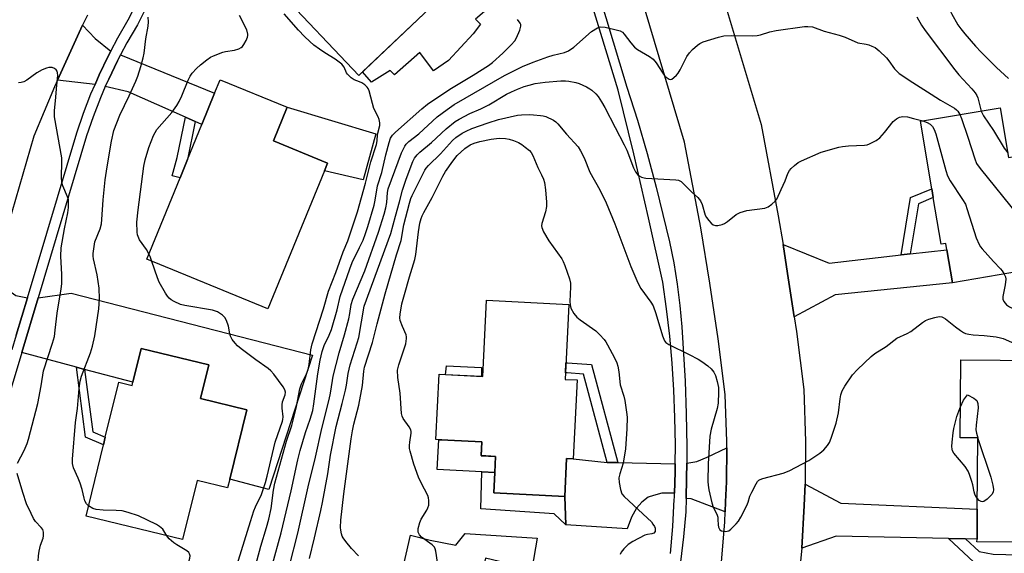
# Model space of a CAD drawing. Units: inches. Extents: x 1279763 to 1285763, y 517451 to 521452.
# Drawn here: x 1283163 to 1283477, y 517686 to 517857 of the extents above; entities that cross this region are included whole.
import ezdxf

# ---------------------------------------------------------------- set-up
doc = ezdxf.new("R2010")
doc.units = ezdxf.units.IN
doc.header["$MEASUREMENT"] = 0
for name, color, linetype in [('BLDG-Footprint', 5, 'Continuous'), ('CULTRL-Pad', 6, 'Continuous'), ('TRANS-Driveway', 251, 'Continuous'), ('TRANS-Non Street Sidewalk', 7, 'Continuous'), ('TRANS-Road', 130, 'Continuous'), ('TRANS-Street Sidewalk', 7, 'Continuous'), ('Undefined', 1, 'Continuous')]:
    doc.layers.add(name, color=color, linetype=linetype)

msp = doc.modelspace()

# ---------------------------------------------------------------- linework, layer by layer
at = {"layer": 'BLDG-Footprint'}
for points, elevation in [([(1283311.96, 517879.15), (1283312.74, 517878.32), (1283291.8, 517858.57), (1283270.86, 517838.83), (1283245.07, 517866.17), (1283262.75, 517882.83), (1283262.91, 517882.99), (1283264.65, 517881.15), (1283266.92, 517878.75), (1283267.14, 517878.95), (1283269.47, 517881.16), (1283281.82, 517892.8), (1283290.96, 517901.42)], 334.21), ([(1283259.92, 517808.33), (1283241.92, 517764.29), (1283203.23, 517780.11), (1283213.88, 517806.15), (1283216.26, 517811.99), (1283220.82, 517823.13), (1283224.9, 517833.12), (1283226.67, 517837.44), (1283248.08, 517828.69), (1283243.67, 517817.91), (1283260.95, 517810.84)], 331.68), ([(1283475.54, 517828.48), (1283478.21, 517812.66), (1283494.02, 517815.33), (1283496.65, 517799.72), (1283480.7, 517797.02), (1283482.09, 517788.75), (1283480.65, 517788.51), (1283482.7, 517776.38), (1283460.32, 517772.59), (1283458.53, 517783.16), (1283458.19, 517785.17), (1283456.74, 517784.92), (1283454.22, 517799.83), (1283453.75, 517802.61), (1283450.1, 517824.18)], 338.07), ([(1283337.91, 517765.71), (1283336.7, 517741.78), (1283340.54, 517741.59), (1283339.27, 517716.38), (1283337.22, 517716.49), (1283336.6, 517704.37), (1283313.96, 517705.51), (1283314.29, 517712.07), (1283314.55, 517717.17), (1283309.94, 517717.41), (1283310.16, 517721.78), (1283299.31, 517722.33), (1283295.45, 517722.52), (1283296.5, 517743.38), (1283310.42, 517742.67), (1283311.65, 517767.04)], 367.43), ([(1283223.03, 517746.37), (1283220.42, 517735.7), (1283235.16, 517732.09), (1283229.74, 517709.94), (1283229.04, 517707.09), (1283219.3, 517709.47), (1283214.69, 517690.6), (1283183.85, 517698.14), (1283189.4, 517720.85), (1283190.01, 517723.33), (1283194.3, 517740.86), (1283198.58, 517739.81), (1283198.84, 517740.86), (1283201.47, 517751.64)], 329.52), ([(1283500.51, 517747.64), (1283500.28, 517722.24), (1283499.68, 517722.24), (1283499.47, 517700.13), (1283492.02, 517700.2), (1283491.92, 517689.69), (1283468.15, 517689.91), (1283468.16, 517690.77), (1283468.25, 517700.34), (1283468.46, 517723.05), (1283462.8, 517723.11), (1283463.03, 517747.99)], 341.58)]:
    msp.add_lwpolyline(points, close=True, dxfattribs=dict(at, elevation=elevation))
at = {"layer": 'CULTRL-Pad'}
for points in [[(1283307.41, 517852.06), (1283299.56, 517843.62), (1283294.73, 517840.32), (1283290.37, 517846.2), (1283282.31, 517839.04), (1283280.94, 517840.41), (1283274.9, 517836.71), (1283272.06, 517839.96), (1283291.8, 517858.57), (1283312.74, 517878.32), (1283311.96, 517879.15), (1283315.8, 517882.53), (1283319.93, 517878.07), (1283314.43, 517870.98), (1283316.12, 517863.68), (1283308.11, 517856.8), (1283309.74, 517855.18)], [(1283276.31, 517820.19), (1283272.28, 517805.52), (1283259.93, 517808.33), (1283260.95, 517810.84), (1283243.67, 517817.91), (1283248.08, 517828.69)], [(1283310.08, 517745.56), (1283310.02, 517742.69), (1283298.61, 517743.27), (1283298.86, 517746.06)], [(1283314.55, 517717.17), (1283314.29, 517712.07), (1283310.17, 517712.28), (1283295.92, 517713), (1283296.4, 517722.47), (1283299.31, 517722.33), (1283310.16, 517721.78), (1283309.94, 517717.4)], [(1283327.84, 517691.09), (1283326.07, 517681.17), (1283311.3, 517684.63), (1283308.97, 517674.69), (1283299.42, 517676.92), (1283284.63, 517679.9), (1283287.37, 517691.99), (1283293.64, 517690.47), (1283301.84, 517688.8), (1283304.85, 517692.52)]]:
    msp.add_lwpolyline(points, close=True, dxfattribs=at)
at = {"layer": 'TRANS-Driveway'}
for points in [[(1283191.8, 517846.62), (1283190.96, 517844.98), (1283188.07, 517839.02), (1283186.76, 517835.98), (1283174.78, 517837.3), (1283179, 517846.66), (1283182.78, 517854.85), (1283186.74, 517850.58)], [(1283218.7, 517824.07), (1283215.56, 517825.47), (1283197.29, 517833.6), (1283190.01, 517835.25), (1283191.11, 517837.63), (1283193.9, 517843.5), (1283194.85, 517845.38), (1283224.9, 517833.12), (1283220.82, 517823.13)], [(1283444.01, 517781.52), (1283446.86, 517781.84), (1283458.53, 517783.16), (1283460.32, 517772.59), (1283422.95, 517768.75), (1283409.82, 517761.74), (1283407.74, 517775.55), (1283406.27, 517784.79), (1283421.03, 517778.92)], [(1283165.15, 517767.77), (1283161.61, 517755.89), (1283160.19, 517751.16), (1283158.8, 517751.53), (1283154.55, 517751.91), (1283147.21, 517750.92), (1283154.22, 517774.96), (1283156.16, 517772.33), (1283161.51, 517768.55)], [(1283183.42, 517744.96), (1283180.8, 517745.66), (1283163.35, 517750.32), (1283168.58, 517767.81), (1283179.16, 517769.3), (1283256.07, 517749.46), (1283242.15, 517706.56), (1283229.74, 517709.94), (1283235.16, 517732.09), (1283220.42, 517735.7), (1283223.03, 517746.37), (1283201.47, 517751.64), (1283198.84, 517740.86)], [(1283387.79, 517699.44), (1283376.98, 517703.64), (1283375.34, 517703.73), (1283375.48, 517710.22), (1283375.52, 517714.98), (1283378.8, 517715.55), (1283382.01, 517716.88), (1283388.28, 517719.86), (1283388.19, 517709.08), (1283387.94, 517702.65)], [(1283350.14, 517715.25), (1283353.5, 517715.18), (1283371.88, 517714.78), (1283371.86, 517712.18), (1283371.63, 517705.48), (1283367.58, 517705.42), (1283364.88, 517704.74), (1283363.27, 517704.15), (1283361.23, 517702.61), (1283359.46, 517700.68), (1283357.86, 517697.72), (1283356.51, 517694.08), (1283336.98, 517695.36), (1283336.6, 517704.37), (1283337.22, 517716.49), (1283339.27, 517716.38)], [(1283464.48, 517690.85), (1283459.09, 517690.96), (1283423.23, 517691.69), (1283412.21, 517687.82), (1283413.04, 517701.45), (1283413.28, 517708.28), (1283424.73, 517702.19), (1283468.25, 517700.34), (1283468.16, 517690.77)]]:
    msp.add_lwpolyline(points, close=True, dxfattribs=at)
at = {"layer": 'TRANS-Non Street Sidewalk'}
for points in [[(1283218.7, 517824.07), (1283216.26, 517811.99), (1283213.88, 517806.15), (1283211.3, 517806.74), (1283212.97, 517812.64), (1283215.56, 517825.47)], [(1283446.86, 517781.84), (1283444.01, 517781.52), (1283446.97, 517799.83), (1283453.75, 517802.61), (1283454.22, 517799.83), (1283449.45, 517797.87)], [(1283353.5, 517715.18), (1283350.14, 517715.25), (1283342.6, 517743.48), (1283337.36, 517743.81), (1283336.8, 517743.84), (1283336.96, 517747.06), (1283337.44, 517747.03), (1283345.12, 517746.55)], [(1283183.42, 517744.96), (1283185.99, 517725.04), (1283190.01, 517723.33), (1283189.4, 517720.85), (1283183.68, 517723.29), (1283180.8, 517745.66)], [(1283336.6, 517704.37), (1283336.98, 517695.36), (1283333.25, 517698.85), (1283309.83, 517700.39), (1283310.17, 517712.28), (1283314.29, 517712.07), (1283313.96, 517705.51)], [(1283464.48, 517690.85), (1283468.84, 517686.78), (1283473.34, 517685.97), (1283489.46, 517685.51), (1283503.27, 517690.25), (1283503.63, 517690.75), (1283503.37, 517686.47), (1283490.01, 517681.9), (1283472.97, 517682.38), (1283467.16, 517683.42), (1283459.09, 517690.96)]]:
    msp.add_lwpolyline(points, close=True, dxfattribs=at)
at = {"layer": 'TRANS-Road'}
for points in [[(1283386.64, 517683.41), (1283387.64, 517696.23), (1283387.79, 517699.44), (1283387.94, 517702.65), (1283388.19, 517709.08), (1283388.28, 517719.86), (1283388.29, 517721.94), (1283387.84, 517736.9), (1283385.54, 517754.7), (1283382.92, 517772.45), (1283380, 517790.15), (1283374.85, 517817.54), (1283349.38, 517903.03)], [(1283384.97, 517871.15), (1283399.28, 517823.12), (1283404.75, 517794.01), (1283406.27, 517784.79), (1283407.74, 517775.55), (1283409.82, 517761.74), (1283410.51, 517757.06), (1283412.9, 517738.52), (1283413.4, 517721.94), (1283413.28, 517708.28), (1283413.04, 517701.45), (1283412.21, 517687.82), (1283410.9, 517674.22)], [(1283184.29, 517858.06), (1283182.78, 517854.85), (1283179, 517846.66), (1283174.78, 517837.3), (1283173.84, 517835.2), (1283167.2, 517819.46), (1283154.22, 517774.96)]]:
    msp.add_lwpolyline(points, dxfattribs=at)
at = {"layer": 'TRANS-Street Sidewalk'}
for points in [[(1283370.33, 517686.14), (1283371.05, 517694.81), (1283371.56, 517703.49), (1283371.58, 517703.95), (1283371.63, 517705.48), (1283371.86, 517712.18), (1283371.88, 517714.78), (1283371.93, 517720.88), (1283371.79, 517729.58), (1283371.44, 517738.27), (1283370.87, 517746.95), (1283370.09, 517755.61), (1283369.09, 517764.25), (1283367.88, 517772.86), (1283363.38, 517793.33), (1283358.64, 517813.75), (1283353.67, 517834.11), (1283315.06, 517960.54)], [(1283336.28, 517901.97), (1283356.37, 517835.09), (1283359.78, 517824.52), (1283362.92, 517813.87), (1283365.79, 517803.14), (1283370, 517785.67), (1283371.37, 517778.95), (1283372.5, 517772.17), (1283373.37, 517765.36), (1283374, 517758.53), (1283374.99, 517741.25), (1283375.38, 517730.81), (1283375.55, 517720.37), (1283375.52, 517714.98), (1283375.48, 517710.22), (1283375.34, 517703.73), (1283375.23, 517699.49), (1283374.49, 517691.47), (1283373.53, 517683.48)], [(1283161.61, 517755.89), (1283165.15, 517767.77), (1283180.9, 517820.51), (1283183.05, 517826.77), (1283185.44, 517832.94), (1283186.76, 517835.98), (1283188.07, 517839.02), (1283190.96, 517844.98), (1283191.8, 517846.62), (1283194.03, 517850.84), (1283197.35, 517856.57), (1283200.31, 517862.29)], [(1283203.19, 517860.73), (1283200.23, 517855), (1283196.9, 517849.26), (1283194.85, 517845.38), (1283193.9, 517843.5), (1283191.11, 517837.63), (1283190.01, 517835.25), (1283188.47, 517831.7), (1283186.13, 517825.64), (1283184.02, 517819.5), (1283168.58, 517767.81), (1283163.35, 517750.32), (1283130.51, 517640.67)]]:
    msp.add_lwpolyline(points, dxfattribs=at)
at = {"layer": 'Undefined'}
msp.add_line((1283468.42, 517723.05, 342), (1283468.46, 517722.94, 342), dxfattribs=at)
for points, elevation in [([(1283451.39, 517901.85), (1283451.71, 517901.11), (1283452.06, 517899.75), (1283452.45, 517896.87), (1283452.81, 517892.58), (1283453.03, 517883.26), (1283453.43, 517879.93), (1283453.86, 517878.27), (1283454.85, 517875.26), (1283457.17, 517870.6), (1283457.84, 517868.99), (1283458.01, 517867.87), (1283457.74, 517864.94), (1283457.78, 517863.91), (1283458.06, 517862.86), (1283458.87, 517860.95), (1283460.04, 517858.64), (1283462.08, 517855.03), (1283463.01, 517853.67), (1283464.25, 517852.1), (1283467.73, 517848.15), (1283469.49, 517846.27), (1283474.38, 517841.35), (1283478.19, 517837.84)], 332), ([(1283184.64, 517701.35), (1283183.96, 517701.98), (1283183.46, 517702.97), (1283183.21, 517703.8), (1283182.58, 517706.61), (1283181.99, 517708.59), (1283181.39, 517710.25), (1283179.9, 517713.51), (1283179.53, 517714.91), (1283179.53, 517716.34), (1283180.49, 517727.97), (1283181.11, 517732.48), (1283181.65, 517738.9), (1283181.96, 517741.17), (1283182.41, 517742.79), (1283185.23, 517750.22), (1283185.87, 517752.39), (1283186.63, 517755.72), (1283187.89, 517764.25), (1283188.19, 517767.48), (1283188.1, 517770.92), (1283187.44, 517775.17), (1283186.23, 517780.27), (1283186.14, 517781.09), (1283186.17, 517781.95), (1283186.41, 517784.23), (1283186.67, 517785.64), (1283188.35, 517789.87), (1283188.76, 517791.45), (1283188.91, 517792.82), (1283189.29, 517799.06), (1283189.97, 517805.51), (1283190.58, 517809.59), (1283192.02, 517817.82), (1283192.78, 517821.23), (1283194.65, 517826.17), (1283197.61, 517832.33), (1283199.73, 517836.96), (1283200.39, 517838.61), (1283201.39, 517841.67), (1283202.13, 517844.48), (1283202.43, 517845.9), (1283202.93, 517850.49), (1283203.69, 517854.52), (1283203.8, 517855.98), (1283203.68, 517857.42)], 328), ([(1283203.94, 517781.84), (1283203.13, 517783.2), (1283200.96, 517786.33), (1283200.44, 517787.35), (1283200.28, 517787.89), (1283200.15, 517788.75), (1283200.09, 517791.99), (1283200.45, 517795.96), (1283202.3, 517809.9), (1283202.73, 517811.86), (1283203.86, 517815.85), (1283205.37, 517819.61), (1283205.88, 517820.64), (1283206.5, 517821.56), (1283211.28, 517827.04), (1283212.78, 517829.24), (1283213.54, 517830.51), (1283214.41, 517832.28), (1283216.49, 517837.27), (1283217.11, 517838.54), (1283217.75, 517839.51), (1283219.09, 517841.09), (1283220.38, 517842.26), (1283222.43, 517843.84), (1283223.56, 517844.61), (1283224.53, 517845.13), (1283227.55, 517846.3), (1283228.39, 517846.5), (1283231.2, 517846.94), (1283232.6, 517847.36), (1283233.36, 517847.73), (1283233.78, 517848.08), (1283234.26, 517848.73), (1283234.94, 517849.97), (1283235.37, 517851.01), (1283235.49, 517851.53), (1283235.49, 517852.05), (1283235.17, 517853.34), (1283232.86, 517857.98)], 330), ([(1283237.32, 517679.79), (1283239.6, 517688.49), (1283241.48, 517694.49), (1283242.17, 517697.08), (1283242.94, 517700.57), (1283243.7, 517706.39), (1283244.14, 517708.59), (1283247.87, 517722.08), (1283249.48, 517726.99), (1283250.11, 517729.19), (1283250.94, 517732.62), (1283252.08, 517738.77), (1283252.62, 517740.32), (1283254.17, 517743.52), (1283254.7, 517744.89), (1283255.05, 517746.51), (1283255.63, 517751.21), (1283256.03, 517753.1), (1283259.64, 517764.26), (1283261.18, 517769.89), (1283263.61, 517775.85), (1283265.95, 517782.47), (1283267.36, 517786.01), (1283270.49, 517795.24), (1283273, 517804.4), (1283274.75, 517811.27), (1283276.53, 517816.8), (1283276.75, 517817.98), (1283276.91, 517819.95), (1283277.63, 517822.84), (1283277.64, 517823.68), (1283277.39, 517824.8), (1283277.06, 517825.61), (1283275.73, 517828.26), (1283275.23, 517829.9), (1283274.21, 517833.86), (1283273.89, 517834.64), (1283273.6, 517835.09), (1283272.81, 517835.84), (1283271.9, 517836.46), (1283271.16, 517836.82), (1283269.41, 517837.45), (1283268.49, 517838.05), (1283267.31, 517839.22), (1283267.02, 517839.68), (1283266.24, 517841.46), (1283265.46, 517842.38), (1283263.34, 517843.99), (1283260.06, 517846.03), (1283258.4, 517847.17), (1283256.59, 517848.54), (1283255.28, 517849.69), (1283253.58, 517851.28), (1283251.65, 517853.33), (1283247.05, 517858.47)], 332), ([(1283243.25, 517682.34), (1283246.07, 517692.74), (1283249.31, 517706.23), (1283251.46, 517716.04), (1283252.22, 517719.08), (1283253.87, 517724.76), (1283255.37, 517729.07), (1283256.19, 517731.86), (1283256.55, 517733.93), (1283257.78, 517743.59), (1283258.6, 517747.92), (1283259.24, 517750.7), (1283259.83, 517752.62), (1283261.49, 517755.91), (1283262.19, 517757.69), (1283263.94, 517763.93), (1283264.95, 517768.25), (1283268, 517777.06), (1283268.83, 517779.11), (1283271.16, 517783.87), (1283272.24, 517786.24), (1283273.08, 517788.38), (1283273.82, 517790.58), (1283275.84, 517797.38), (1283276.17, 517798.98), (1283276.89, 517803.52), (1283278.25, 517807.78), (1283279.49, 517813.45), (1283280.56, 517817.41), (1283281.06, 517818.8), (1283281.67, 517819.72), (1283282.62, 517820.72), (1283291.06, 517828.15), (1283292.84, 517829.64), (1283299.92, 517834.45), (1283307.37, 517838.9), (1283312.24, 517842.03), (1283313.57, 517842.98), (1283316.82, 517845.94), (1283319.5, 517848.55), (1283320.65, 517849.89), (1283321.26, 517850.88), (1283322.28, 517853.26), (1283322.62, 517854.57), (1283322.55, 517855.07), (1283322.35, 517855.56), (1283321.56, 517856.73)], 334), ([(1283448.93, 517857.55), (1283450.47, 517854.84), (1283451.6, 517853.15), (1283461.05, 517840.56), (1283462.37, 517839), (1283466.54, 517834.54), (1283467.56, 517833.31), (1283468.09, 517832.43), (1283468.37, 517831.66), (1283469.44, 517827.44)], 334), ([(1283248.78, 517682.22), (1283251.46, 517692.7), (1283254.73, 517707.41), (1283257.08, 517716.88), (1283259.12, 517726.13), (1283261.47, 517735.37), (1283261.87, 517737.34), (1283262.48, 517741.46), (1283262.75, 517742.82), (1283264.65, 517750.2), (1283266.34, 517756.03), (1283267.69, 517761.11), (1283268.05, 517762.81), (1283268.43, 517765.73), (1283269.02, 517767.4), (1283272.81, 517776.44), (1283277.19, 517788.76), (1283278.99, 517794.52), (1283279.53, 517796.52), (1283279.85, 517798.26), (1283280.06, 517801.46), (1283280.31, 517802.65), (1283284.55, 517814.13), (1283285.01, 517815.19), (1283285.56, 517816.19), (1283286.06, 517816.89), (1283286.86, 517817.76), (1283290.09, 517820.16), (1283295.95, 517825.61), (1283299.06, 517827.97), (1283301.36, 517829.52), (1283317.42, 517838.83), (1283323.18, 517841.68), (1283326.5, 517843.08), (1283331.26, 517844.78), (1283332.95, 517845.29), (1283336.58, 517846.15), (1283337.85, 517846.65), (1283339.51, 517847.89), (1283345.17, 517852.81), (1283347.06, 517854.04), (1283347.55, 517854.24), (1283348.08, 517854.34), (1283349.48, 517854.2), (1283353.49, 517853.33), (1283354.31, 517853.07), (1283355.02, 517852.66), (1283355.61, 517852.04), (1283357.75, 517849.19), (1283358.92, 517847.84), (1283359.83, 517847.11), (1283363.63, 517844.82), (1283364.8, 517843.97), (1283365.81, 517842.81), (1283367.91, 517839.54), (1283368.57, 517838.64), (1283368.95, 517838.25), (1283369.56, 517837.8), (1283369.98, 517837.6), (1283370.4, 517837.54), (1283370.83, 517837.67), (1283371.46, 517838.12), (1283372.27, 517838.91), (1283372.81, 517839.57), (1283373.43, 517840.59), (1283375.57, 517844.86), (1283376.37, 517846.09), (1283377.41, 517847.15), (1283378.97, 517848.53), (1283379.69, 517849.04), (1283380.77, 517849.51), (1283385.62, 517851.04), (1283387.34, 517851.43), (1283389.87, 517851.55), (1283396.54, 517851.49), (1283397.99, 517851.55), (1283399.11, 517851.8), (1283402.09, 517852.75), (1283404.1, 517853.13), (1283413.08, 517854.48), (1283414.23, 517854.5), (1283415.63, 517854.3), (1283419.36, 517852.95), (1283424.13, 517851.64), (1283426.1, 517851.01), (1283430.16, 517849.27), (1283432.8, 517848.83), (1283433.61, 517848.62), (1283434.64, 517848.21), (1283435.63, 517847.7), (1283436.99, 517846.65), (1283439.28, 517844.42), (1283440.03, 517843.53), (1283441.88, 517840.92), (1283443.35, 517839.47), (1283447.68, 517836.53), (1283453.48, 517832.79), (1283456.52, 517830.92), (1283461, 517828.41), (1283461.66, 517827.87), (1283462.04, 517827.44), (1283462.71, 517826.31)], 336), ([(1283162, 517715.03), (1283164.16, 517719.11), (1283165.07, 517721.28), (1283165.55, 517722.67), (1283168.47, 517734.02), (1283169.54, 517739.71), (1283170.3, 517744.46), (1283173.2, 517753.32), (1283173.75, 517755.48), (1283174.05, 517757.46), (1283174.61, 517762.88), (1283175.93, 517770.67), (1283176.14, 517772.28), (1283176.14, 517775.3), (1283175.78, 517781.08), (1283175.93, 517783.79), (1283176.97, 517789.81), (1283178.08, 517794.95), (1283178.25, 517796.66), (1283178.28, 517798.65), (1283178.21, 517799.21), (1283177.98, 517800.05), (1283176.48, 517803.53), (1283176.16, 517804.61), (1283176.06, 517806.33), (1283176.15, 517811.08), (1283176.09, 517812.55), (1283173.83, 517825.6), (1283173.8, 517827.6), (1283174.15, 517830.69), (1283174.49, 517835.68), (1283174.83, 517838.81), (1283174.78, 517839.66), (1283174.64, 517840.17), (1283174.38, 517840.58), (1283173.78, 517841.02), (1283173.06, 517841.31), (1283172.55, 517841.41), (1283172.02, 517841.38), (1283171.22, 517841.19), (1283169.9, 517840.63), (1283168.11, 517839.63), (1283164.98, 517837.36), (1283163.98, 517836.8), (1283163.16, 517836.56), (1283162.3, 517836.45)], 326), ([(1283255.21, 517684.58), (1283256.73, 517691.22), (1283258.83, 517699.9), (1283259.35, 517702.47), (1283260.97, 517711.6), (1283261.88, 517717.52), (1283263.67, 517726.69), (1283265.63, 517734.08), (1283266.65, 517738.27), (1283266.97, 517739.93), (1283267.51, 517743.6), (1283268.11, 517746.39), (1283270.41, 517753.41), (1283270.9, 517755.18), (1283272.65, 517765.1), (1283281.1, 517788.38), (1283282.56, 517793.89), (1283283.91, 517798.49), (1283284.83, 517802.15), (1283285.99, 517805.71), (1283288.17, 517811.37), (1283288.68, 517812.36), (1283289.54, 517813.51), (1283290.32, 517814.28), (1283294.13, 517817.42), (1283298.72, 517821.77), (1283301.64, 517824.08), (1283302.87, 517824.91), (1283306.31, 517826.68), (1283309.8, 517828.18), (1283312.44, 517829.48), (1283318.05, 517832.8), (1283319.61, 517833.63), (1283321.52, 517834.45), (1283323.67, 517835.24), (1283325.29, 517835.74), (1283327.19, 517836.21), (1283330.37, 517836.69), (1283335.35, 517837.11), (1283336.8, 517837.14), (1283337.93, 517837.03), (1283340.17, 517836.59), (1283341.26, 517836.29), (1283343.6, 517835.16), (1283344.6, 517834.57), (1283345.28, 517834.07), (1283346.53, 517832.92), (1283347.26, 517832.05), (1283348.38, 517830.36), (1283349.4, 517828.62), (1283352.67, 517822.19), (1283355.61, 517816.66), (1283356.37, 517814.94), (1283358.52, 517809.32), (1283359.17, 517808.02), (1283359.93, 517807.06), (1283360.34, 517806.74), (1283361.09, 517806.35), (1283361.9, 517806.08), (1283362.48, 517805.97), (1283372.03, 517805.49), (1283372.89, 517805.34), (1283373.71, 517804.96), (1283374.55, 517804.26), (1283377.06, 517801.69), (1283379.04, 517799.86), (1283379.97, 517798.77), (1283380.5, 517797.61), (1283381.41, 517794.24), (1283381.82, 517793.47), (1283382.54, 517792.52), (1283383.34, 517791.65), (1283383.99, 517791.13), (1283384.72, 517790.92), (1283385.51, 517790.95), (1283386.86, 517791.23), (1283387.62, 517791.56), (1283388.57, 517792.22), (1283391.31, 517794.41), (1283392.57, 517795.06), (1283393.65, 517795.41), (1283394.76, 517795.66), (1283400.48, 517796.48), (1283401.53, 517796.9), (1283402.73, 517797.7), (1283403.8, 517798.65), (1283404.27, 517799.33), (1283405.63, 517802.4), (1283406.98, 517805.2), (1283407.82, 517807.5), (1283408.3, 517808.44), (1283408.83, 517809.09), (1283409.93, 517810.07), (1283411.1, 517810.97), (1283412.11, 517811.58), (1283418.45, 517814.28), (1283424.09, 517815.95), (1283425.21, 517816.15), (1283427.16, 517816.33), (1283432.25, 517816.54), (1283433.07, 517816.67), (1283433.87, 517816.97), (1283435.93, 517818.05), (1283437.1, 517818.89), (1283438.65, 517820.6), (1283441.43, 517824.11), (1283442.46, 517824.98), (1283443.38, 517825.47), (1283444.51, 517825.66), (1283445.96, 517825.57), (1283447.92, 517825.12), (1283450.83, 517824.3)], 338), ([(1283270.8, 517685.44), (1283268.53, 517687.73), (1283266.74, 517689.99), (1283265.91, 517691.16), (1283265.64, 517691.65), (1283265.36, 517692.45), (1283265.13, 517693.57), (1283265.05, 517694.44), (1283265.18, 517696.78), (1283266.1, 517705.25), (1283268.44, 517722.81), (1283268.86, 517725.29), (1283269.34, 517727.47), (1283270.92, 517733.57), (1283272.03, 517739.84), (1283272.53, 517744.4), (1283272.76, 517745.69), (1283275.26, 517753.56), (1283276.72, 517759.52), (1283279.31, 517769.07), (1283282.94, 517781.59), (1283284.39, 517786.08), (1283285.26, 517791.16), (1283287.1, 517798.08), (1283287.53, 517799.49), (1283287.96, 517800.51), (1283291.98, 517808.53), (1283292.44, 517809.23), (1283293.15, 517810.1), (1283296.96, 517813.81), (1283300.77, 517818.1), (1283301.87, 517819.05), (1283303.93, 517820.37), (1283305.16, 517821.05), (1283307, 517821.89), (1283312.15, 517823.71), (1283315.49, 517824.74), (1283321.58, 517826.13), (1283322.86, 517826.28), (1283325.22, 517826.32), (1283326.69, 517826.28), (1283328.91, 517826.07), (1283329.73, 517825.93), (1283330.54, 517825.68), (1283333, 517824.52), (1283333.8, 517823.98), (1283334.4, 517823.38), (1283337.17, 517820.08), (1283340.88, 517815.98), (1283341.68, 517814.8), (1283342.81, 517812.53), (1283344.6, 517807.98), (1283347.8, 517802.31), (1283349.78, 517798.13), (1283352.54, 517791.42), (1283357.68, 517777.79), (1283359.89, 517772.58), (1283360.9, 517770.83), (1283364.12, 517766.45), (1283364.79, 517765.21), (1283365.67, 517762.83), (1283367.76, 517755.69), (1283368.42, 517754.08), (1283368.85, 517753.55), (1283369.78, 517752.91), (1283376.33, 517749.69), (1283379.14, 517748.23), (1283380.37, 517747.48), (1283382.26, 517746.1), (1283383.36, 517745.15), (1283384.16, 517744.11), (1283384.71, 517742.99), (1283385.25, 517741.12), (1283385.62, 517739.13), (1283385.67, 517737.68), (1283385.53, 517734.15), (1283385.24, 517732.42), (1283383.36, 517725.89), (1283382.94, 517723.64), (1283382.37, 517714.78), (1283382.3, 517709.17), (1283382.4, 517708), (1283382.64, 517706.54), (1283383.55, 517702.31), (1283384, 517700.97), (1283385.1, 517698.73), (1283385.41, 517697.8), (1283385.5, 517697.04), (1283385.53, 517695.31), (1283385.65, 517694.53), (1283386.06, 517693.74), (1283386.64, 517693.37), (1283387.13, 517693.26), (1283387.92, 517693.21), (1283388.44, 517693.27), (1283388.94, 517693.45), (1283389.64, 517693.95), (1283390.29, 517694.54), (1283391.34, 517695.6), (1283392.1, 517696.51), (1283392.83, 517697.79), (1283394.66, 517701.46), (1283395.09, 517702.54), (1283395.7, 517704.45), (1283396.31, 517705.8), (1283397.69, 517708.43), (1283398.16, 517709.14), (1283398.55, 517709.54), (1283399.01, 517709.82), (1283399.79, 517710.12), (1283406.26, 517711.87), (1283408.17, 517712.59), (1283414.46, 517715.84), (1283417.98, 517718.2), (1283419.31, 517719.32), (1283420.47, 517720.67), (1283421.1, 517721.66), (1283421.63, 517723.03), (1283423.19, 517727.81), (1283424.01, 517731.04), (1283424.48, 517735.51), (1283424.74, 517736.85), (1283425.11, 517738.15), (1283425.94, 517739.64), (1283428.46, 517743.23), (1283430.07, 517744.96), (1283434.4, 517749.1), (1283435.53, 517750.07), (1283439.18, 517752.32), (1283442.56, 517754.93), (1283445.92, 517756.46), (1283447.09, 517757.09), (1283450.73, 517759.89), (1283451.71, 517760.54), (1283452.76, 517760.99), (1283454.72, 517761.52), (1283456.11, 517761.8), (1283456.9, 517761.77), (1283457.4, 517761.58), (1283458.11, 517761.13), (1283461.31, 517758.52), (1283462.89, 517757.34), (1283463.81, 517756.75), (1283464.54, 517756.42), (1283465.59, 517756.16), (1283466.95, 517755.97), (1283470.49, 517755.75), (1283474.22, 517755.31), (1283475.64, 517755.08), (1283476.47, 517754.83), (1283481.81, 517752.49)], 340), ([(1283462.71, 517826.31), (1283463.22, 517825.08), (1283465.23, 517819.07), (1283467.43, 517812.14), (1283468.05, 517810.68), (1283469.19, 517809.07), (1283481.18, 517794.17)], 336), ([(1283469.44, 517827.44), (1283470.2, 517825.9), (1283473.42, 517821.28), (1283476.8, 517815.57), (1283477.96, 517814.13)], 334), ([(1283450.83, 517824.3), (1283452.25, 517823.79), (1283453.23, 517823.22), (1283453.99, 517822.47), (1283454.52, 517821.58), (1283455.03, 517820.14), (1283458.21, 517808.44), (1283458.75, 517806.77), (1283459.59, 517805.19), (1283463.54, 517799.22), (1283464.44, 517797.69), (1283465.06, 517796.04), (1283467.93, 517786.99), (1283468.83, 517784.86), (1283469.26, 517784.12), (1283469.8, 517783.41), (1283473.4, 517779.38), (1283475.64, 517777.06), (1283476.17, 517776.41), (1283476.84, 517775.39)], 338), ([(1283296.06, 517683.45), (1283295.52, 517686.86), (1283295.29, 517687.66), (1283295.06, 517688.15), (1283294.28, 517688.94), (1283290.93, 517691.33), (1283290.26, 517692.12), (1283289.86, 517692.99), (1283289.86, 517694.11), (1283290.33, 517696.1), (1283290.83, 517697.17), (1283292.59, 517699.97), (1283292.97, 517700.7), (1283293.25, 517701.63), (1283293.27, 517703.05), (1283293.15, 517703.9), (1283292.89, 517704.7), (1283290.79, 517708.69), (1283289.98, 517710.5), (1283288.49, 517714.66), (1283287.25, 517718.81), (1283287.1, 517719.65), (1283287.07, 517720.67), (1283287.17, 517721.73), (1283287.62, 517724.56), (1283287.62, 517725.1), (1283287.51, 517725.63), (1283286.98, 517726.64), (1283285.09, 517729.24), (1283284.75, 517730), (1283284.57, 517730.83), (1283284.06, 517737.4), (1283283.37, 517742.41), (1283283.28, 517744.76), (1283283.41, 517745.61), (1283283.64, 517746.45), (1283285.87, 517753.13), (1283286.06, 517753.99), (1283286.15, 517754.84), (1283286.12, 517755.4), (1283285.97, 517755.95), (1283284.8, 517758.65), (1283284.13, 517760.6), (1283284.02, 517761.45), (1283284.1, 517762.63), (1283284.67, 517765.86), (1283285.45, 517768.9), (1283287.07, 517774.52), (1283288.81, 517780.01), (1283289.06, 517781.64), (1283289.9, 517788.83), (1283290.39, 517791.6), (1283290.8, 517793.16), (1283291.12, 517794.01), (1283291.63, 517795.05), (1283294.27, 517799.89), (1283297.76, 517806.65), (1283298.6, 517808.13), (1283300.86, 517811.5), (1283302.23, 517813.28), (1283304.76, 517815.51), (1283306.43, 517816.67), (1283307.69, 517817.2), (1283309.56, 517817.75), (1283313.17, 517818.48), (1283315.64, 517818.77), (1283317.74, 517818.66), (1283318.91, 517818.44), (1283320.27, 517818), (1283321.86, 517817.36), (1283322.87, 517816.82), (1283324.03, 517815.96), (1283325.34, 517814.83), (1283325.91, 517814.2), (1283326.46, 517813.27), (1283327.98, 517809.47), (1283329.19, 517807.11), (1283329.78, 517805.74), (1283330.1, 517804.6), (1283330.45, 517802.26), (1283330.84, 517798.35), (1283330.83, 517796.95), (1283330.5, 517795.22), (1283329.25, 517791.56), (1283329.19, 517790.77), (1283329.28, 517790.25), (1283329.86, 517788.91), (1283331.51, 517786.05), (1283335.67, 517780.22), (1283336.09, 517779.45), (1283336.63, 517778.09), (1283338.1, 517773.91), (1283338.46, 517772.5), (1283338.49, 517771.35), (1283338.19, 517766.65), (1283338.29, 517765.6), (1283338.58, 517764.56), (1283339.46, 517762.81), (1283340.46, 517761.65), (1283341.56, 517760.77), (1283346.5, 517757.25), (1283347.77, 517756.03), (1283349.15, 517754.49), (1283349.69, 517753.79), (1283350.29, 517752.8), (1283352.47, 517748.65), (1283353.22, 517747.08), (1283353.55, 517745.96), (1283353.87, 517744.22), (1283354.32, 517739.99), (1283355.43, 517736.41), (1283355.74, 517735.02), (1283356.35, 517731.34), (1283356.51, 517729.65), (1283356.44, 517726), (1283356.02, 517719.56), (1283355.23, 517715), (1283354.21, 517711.64), (1283353.92, 517710.31), (1283353.97, 517708.89), (1283354.41, 517706.59), (1283354.87, 517705.24), (1283355.58, 517704.34), (1283363.02, 517697.44), (1283364.25, 517696.23), (1283364.77, 517695.55), (1283365.2, 517694.81), (1283365.41, 517694.3), (1283365.5, 517693.81), (1283365.43, 517693.15), (1283365.07, 517692.67), (1283364.45, 517692.45), (1283362.99, 517692.27), (1283362.19, 517691.98), (1283358.33, 517689.95), (1283356.89, 517689.01), (1283355.48, 517687.65), (1283354.62, 517686.59), (1283354.29, 517685.87)], 342), ([(1283204.87, 517779.44), (1283204.33, 517780.99), (1283203.94, 517781.84)], 330), ([(1283231.58, 517680.92), (1283236.39, 517696.37), (1283237.35, 517699.77), (1283237.9, 517701.09), (1283239.81, 517705.04), (1283241.16, 517708.89), (1283241.69, 517710.86), (1283244.25, 517721.74), (1283246.57, 517728.38), (1283246.7, 517728.99), (1283246.73, 517729.76), (1283246.43, 517732.59), (1283246.41, 517733.66), (1283246.59, 517734.58), (1283247.36, 517736.87), (1283247.5, 517737.64), (1283247.34, 517738.39), (1283246.77, 517739.36), (1283243.79, 517743.41), (1283242.85, 517744.53), (1283241.94, 517745.28), (1283238.02, 517748.04), (1283233.34, 517751.56), (1283232.21, 517752.49), (1283231.41, 517753.34), (1283230.54, 517754.51), (1283229.98, 517755.52), (1283229.75, 517756.31), (1283229.29, 517758.8), (1283228.68, 517760.6), (1283228.14, 517761.5), (1283227.36, 517762.24), (1283225.78, 517763.32), (1283224.19, 517763.9), (1283215.42, 517765.31), (1283213.99, 517765.64), (1283211.98, 517766.63), (1283211.03, 517767.22), (1283210.39, 517767.73), (1283209.85, 517768.37), (1283209.22, 517769.32), (1283207.19, 517772.79), (1283206.64, 517774.18), (1283204.87, 517779.44)], 330), ([(1283476.84, 517775.39), (1283477.25, 517774.52), (1283477.37, 517773.72), (1283477.17, 517772.01), (1283476.42, 517768.19), (1283476.41, 517767.35), (1283476.67, 517766.63), (1283477.58, 517765.6), (1283478.51, 517764.92), (1283482.45, 517762.89), (1283486.47, 517760.63), (1283489.37, 517759.16), (1283490.1, 517758.69), (1283490.72, 517758.13), (1283491.44, 517757.08), (1283492.16, 517755.49), (1283493.35, 517752.51), (1283495.03, 517747.69)], 338), ([(1283462.89, 517733), (1283463.89, 517735.12), (1283464.48, 517736), (1283465.15, 517736.8), (1283467.19, 517735.75), (1283467.73, 517735.37), (1283468.08, 517734.98), (1283468.4, 517734.03), (1283468.5, 517732.71), (1283467.92, 517727.15), (1283467.83, 517725.69), (1283467.98, 517724.55), (1283468.42, 517723.05)], 342), ([(1283468.28, 517703.74), (1283467.81, 517704.34), (1283467.44, 517705.09), (1283467.2, 517705.91), (1283466.83, 517708.05), (1283466.55, 517709.16), (1283465.8, 517711.38), (1283465.36, 517712.45), (1283464.38, 517713.9), (1283460.79, 517718.22), (1283460.35, 517718.94), (1283460.19, 517719.46), (1283460.14, 517720.3), (1283460.24, 517721.75), (1283460.54, 517724.68), (1283460.76, 517726.1), (1283461.74, 517729.91), (1283462.31, 517731.59), (1283462.89, 517733)], 342), ([(1283468.46, 517722.94), (1283472.53, 517710.5), (1283473.19, 517707.97), (1283473.4, 517706.59), (1283473.28, 517705.74), (1283472.84, 517705.04), (1283471.41, 517703.57), (1283470.33, 517702.73), (1283469.9, 517702.62), (1283469.49, 517702.72), (1283468.89, 517703.14), (1283468.28, 517703.74)], 342), ([(1283161.34, 517668.66), (1283165.23, 517674.74), (1283166.79, 517677.93), (1283167.77, 517679.73), (1283168.19, 517680.71), (1283168.51, 517682.01), (1283168.73, 517685.46), (1283168.92, 517686.87), (1283169.38, 517688.79), (1283170.13, 517691.09), (1283170.3, 517691.86), (1283170.26, 517692.99), (1283170.02, 517693.78), (1283169.56, 517694.48), (1283167.78, 517696.42), (1283167.09, 517697.37), (1283166.3, 517698.89), (1283164.88, 517702.03), (1283163.66, 517705.68), (1283161.87, 517711.68)], 326), ([(1283209.63, 517691.84), (1283208.32, 517693.89), (1283207.28, 517694.84), (1283206.3, 517695.41), (1283200.55, 517698.23), (1283197.28, 517699.29), (1283195.35, 517699.78), (1283193.49, 517699.91), (1283189.36, 517700), (1283187.09, 517700.24), (1283186.01, 517700.55), (1283184.64, 517701.35)], 328), ([(1283198.92, 517665.73), (1283200.27, 517666.09), (1283201.64, 517666.22), (1283203.06, 517666.03), (1283205.99, 517665.19), (1283206.71, 517665.19), (1283207.29, 517665.51), (1283207.84, 517666.39), (1283208.85, 517668.76), (1283209.4, 517669.81), (1283212.51, 517674.91), (1283214.81, 517678.96), (1283215.45, 517680.26), (1283216.67, 517683.53), (1283217, 517684.63), (1283217.07, 517685.42), (1283216.87, 517686.08), (1283216.62, 517686.46), (1283216.02, 517687), (1283212.82, 517688.89), (1283211.9, 517689.55), (1283210.43, 517690.86), (1283209.63, 517691.84)], 328)]:
    msp.add_lwpolyline(points, dxfattribs=dict(at, elevation=elevation))

doc.saveas('drawing.dxf')
